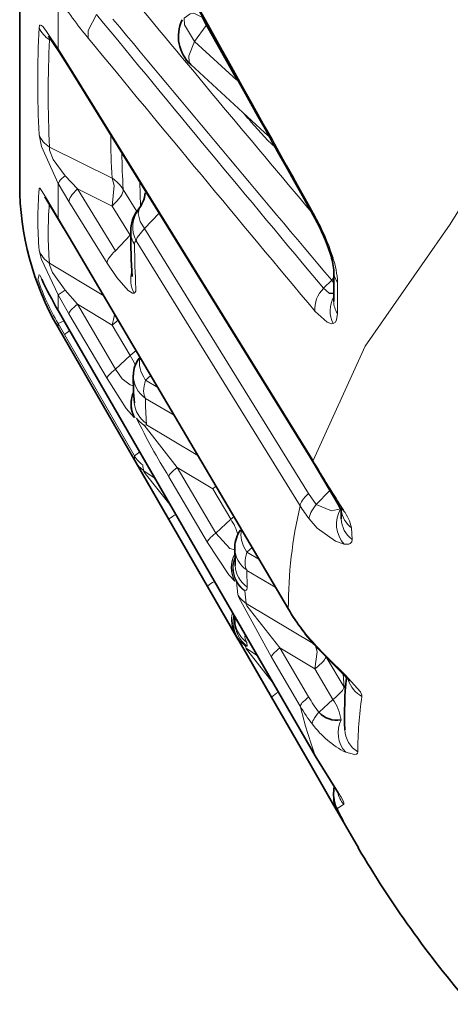
# Model space of a CAD drawing. Extents: x 0 to 420, y 0 to 297.
# Drawn here: x 140 to 141, y 186 to 188 of the extents above; entities that cross this region are included whole.
import ezdxf

# ---------------------------------------------------------------- set-up
doc = ezdxf.new("R2010")
doc.units = 0

msp = doc.modelspace()

# ---------------------------------------------------------------- linework, layer by layer
at = {"color": 7, "lineweight": 35}
for p, q in [((140.3638, 197.1598), (140.3638, 187.2956)), ((140.3638, 197.1598), (140.3638, 187.2956)), ((140.4325, 187.5266), (140.414, 187.5538)), ((140.4325, 187.5266), (140.414, 187.5538)), ((140.4506, 187.4984), (140.4325, 187.5266)), ((140.4506, 187.4984), (140.4325, 187.5266)), ((140.4506, 187.4984), (140.8707, 186.8196)), ((140.4506, 187.4984), (140.8707, 186.8196)), ((140.6623, 187.5044), (140.7909, 187.3861)), ((140.6623, 187.5044), (140.7909, 187.3861)), ((140.3638, 187.2956), (140.3638, 187.4316)), ((140.3638, 187.2956), (140.3638, 187.4316)), ((140.4315, 187.2344), (140.4079, 187.274)), ((140.4315, 187.2344), (140.4079, 187.274)), ((140.4315, 187.2344), (140.4501, 187.2036)), ((140.4315, 187.2344), (140.4501, 187.2036)), ((140.4501, 187.2036), (140.8327, 186.5544)), ((140.4501, 187.2036), (140.8327, 186.5544)), ((140.9117, 187.1464), (140.9117, 187.0914)), ((140.9117, 187.1464), (140.9117, 187.0914)), ((140.431, 187.0754), (140.4498, 187.043)), ((140.431, 187.0754), (140.4498, 187.043)), ((140.4308, 187.0456), (140.6239, 186.7111)), ((140.4308, 187.0456), (140.6239, 186.7111)), ((140.4498, 187.043), (140.8699, 186.3149)), ((140.4498, 187.043), (140.8699, 186.3149)), ((140.8757, 186.8112), (140.8707, 186.8196)), ((140.8757, 186.8112), (140.8707, 186.8196)), ((140.9205, 186.7355), (140.8757, 186.8112)), ((140.9205, 186.7355), (140.8757, 186.8112)), ((140.9205, 186.7355), (140.9254, 186.7257)), ((140.9205, 186.7355), (140.9254, 186.7257)), ((140.9248, 186.7123), (140.9246, 186.7278)), ((140.9248, 186.7123), (140.9246, 186.7278)), ((140.6239, 186.7111), (140.6913, 186.5943)), ((140.6239, 186.7111), (140.6913, 186.5943)), ((140.7391, 186.663), (140.7397, 186.6306)), ((140.7391, 186.663), (140.7397, 186.6306)), ((140.6913, 186.5943), (140.7445, 186.5023)), ((140.6913, 186.5943), (140.7445, 186.5023)), ((140.7445, 186.5023), (140.7467, 186.4984)), ((140.7445, 186.5023), (140.7467, 186.4984)), ((140.761, 186.4737), (140.7467, 186.4984)), ((140.761, 186.4737), (140.7467, 186.4984)), ((140.8846, 186.4855), (140.9247, 186.4446)), ((140.8846, 186.4855), (140.9247, 186.4446)), ((140.761, 186.4737), (140.803, 186.4011)), ((140.761, 186.4737), (140.803, 186.4011)), ((140.803, 186.4011), (140.8699, 186.2852)), ((140.803, 186.4011), (140.8699, 186.2852)), ((140.8699, 186.3149), (140.8792, 186.2986)), ((140.8699, 186.3149), (140.8792, 186.2986)), ((140.8792, 186.2986), (140.9192, 186.2339)), ((140.8792, 186.2986), (140.9192, 186.2339)), ((140.8699, 186.2852), (140.9096, 186.2162)), ((140.8699, 186.2852), (140.9096, 186.2162)), ((140.9192, 186.2339), (140.9202, 186.232)), ((140.9192, 186.2339), (140.9202, 186.232)), ((140.9096, 186.2162), (140.9547, 186.1382)), ((140.9096, 186.2162), (140.9547, 186.1382))]:
    msp.add_line(p, q, dxfattribs=at)
at = {"color": 7, "lineweight": 13}
for p, q in [((140.4308, 187.6219), (140.4308, 187.5317)), ((140.4308, 187.6219), (140.4308, 187.5317)), ((140.6891, 187.5726), (140.6691, 187.5449)), ((140.6891, 187.5726), (140.6691, 187.5449)), ((140.6891, 187.5726), (140.7426, 187.4773)), ((140.6891, 187.5726), (140.7426, 187.4773)), ((140.6691, 187.5449), (140.7426, 187.4773)), ((140.6691, 187.5449), (140.7426, 187.4773)), ((140.4498, 187.502), (140.4308, 187.5317)), ((140.4498, 187.502), (140.4308, 187.5317)), ((140.8699, 186.8231), (140.4498, 187.502)), ((140.4506, 187.4984), (140.4498, 187.502)), ((140.8699, 186.8231), (140.4498, 187.502)), ((140.4506, 187.4984), (140.4498, 187.502)), ((140.7621, 187.4107), (140.7551, 187.4191)), ((140.7621, 187.4107), (140.7551, 187.4191)), ((140.7615, 187.4131), (140.7621, 187.4107)), ((140.7615, 187.4131), (140.7621, 187.4107)), ((140.7995, 187.3785), (140.7909, 187.3861)), ((140.7995, 187.3785), (140.7909, 187.3861)), ((140.4156, 187.3606), (140.525, 187.3063)), ((140.4156, 187.3606), (140.525, 187.3063)), ((140.4432, 187.3106), (140.4645, 187.2875)), ((140.4432, 187.3106), (140.4645, 187.2875)), ((140.4308, 187.297), (140.4498, 187.2654)), ((140.4308, 187.297), (140.4308, 187.2366)), ((140.4308, 187.297), (140.4498, 187.2654)), ((140.4308, 187.297), (140.4308, 187.2366)), ((140.4645, 187.2875), (140.5311, 187.1798)), ((140.4645, 187.2875), (140.525, 187.2575)), ((140.4645, 187.2875), (140.5311, 187.1798)), ((140.4645, 187.2875), (140.525, 187.2575)), ((140.5682, 187.2483), (140.5444, 187.2867)), ((140.5682, 187.2483), (140.5444, 187.2867)), ((140.5736, 187.2996), (140.5748, 187.2573)), ((140.5736, 187.2996), (140.5748, 187.2573)), ((140.4498, 187.2654), (140.5164, 187.1578)), ((140.4498, 187.2654), (140.5164, 187.1578)), ((140.5564, 187.2068), (140.525, 187.2575)), ((140.5564, 187.2068), (140.525, 187.2575)), ((140.5703, 187.2511), (140.5724, 187.2525)), ((140.5703, 187.2511), (140.5724, 187.2525)), ((140.4498, 187.2049), (140.4308, 187.2366)), ((140.4315, 187.2344), (140.4308, 187.2366)), ((140.4498, 187.2049), (140.4308, 187.2366)), ((140.4315, 187.2344), (140.4308, 187.2366)), ((140.6073, 187.2452), (140.5814, 187.2183)), ((140.6073, 187.2452), (140.5814, 187.2183)), ((140.5814, 187.2183), (140.8678, 186.7563)), ((140.5814, 187.2183), (140.8678, 186.7563)), ((140.8325, 186.5556), (140.4498, 187.2049)), ((140.4501, 187.2036), (140.4498, 187.2049)), ((140.8325, 186.5556), (140.4498, 187.2049)), ((140.4501, 187.2036), (140.4498, 187.2049)), ((140.5311, 187.1798), (140.5564, 187.2068)), ((140.5311, 187.1798), (140.5564, 187.2068)), ((140.5668, 187.1969), (140.8531, 186.7348)), ((140.5668, 187.1969), (140.8531, 186.7348)), ((140.4156, 187.158), (140.5105, 187.1011)), ((140.4156, 187.158), (140.5105, 187.1011)), ((140.3977, 187.1383), (140.3958, 187.1305)), ((140.3977, 187.1383), (140.3958, 187.1305)), ((140.9082, 187.1284), (140.9116, 187.1324)), ((140.9082, 187.1284), (140.9116, 187.1324)), ((140.8939, 187.1142), (140.9082, 187.1284)), ((140.8939, 187.1142), (140.9082, 187.1284)), ((140.9082, 187.1284), (140.9119, 187.1229)), ((140.9082, 187.1284), (140.9119, 187.1229)), ((140.9183, 187.0704), (140.9183, 187.1247)), ((140.9183, 187.0704), (140.9183, 187.1247)), ((140.4432, 187.1111), (140.4308, 187.1026)), ((140.4432, 187.1111), (140.4308, 187.1026)), ((140.4308, 187.1026), (140.4498, 187.0699)), ((140.4308, 187.1026), (140.4308, 187.0758)), ((140.4308, 187.1026), (140.4498, 187.0699)), ((140.4308, 187.1026), (140.4308, 187.0758)), ((140.4432, 187.1111), (140.4645, 187.0863)), ((140.4432, 187.1111), (140.4645, 187.0863)), ((140.4645, 187.0863), (140.5311, 186.9732)), ((140.4645, 187.0863), (140.525, 187.05)), ((140.4645, 187.0863), (140.5311, 186.9732)), ((140.4645, 187.0863), (140.525, 187.05)), ((140.4498, 187.0431), (140.4308, 187.0758)), ((140.4498, 187.0431), (140.4308, 187.0758)), ((140.4498, 187.0699), (140.5164, 186.9569)), ((140.4498, 187.0699), (140.5164, 186.9569)), ((140.4415, 187.0573), (140.4308, 187.0526)), ((140.4415, 187.0573), (140.4308, 187.0526)), ((140.4308, 187.0526), (140.4418, 187.0336)), ((140.4308, 187.0526), (140.4308, 187.0456)), ((140.4308, 187.0526), (140.4418, 187.0336)), ((140.4308, 187.0526), (140.4308, 187.0456)), ((140.8699, 186.315), (140.4498, 187.0431)), ((140.8699, 186.315), (140.4498, 187.0431)), ((140.5354, 187.0588), (140.525, 187.05)), ((140.5354, 187.0588), (140.525, 187.05)), ((140.5564, 186.9967), (140.525, 187.05)), ((140.5564, 186.9967), (140.525, 187.05)), ((140.4512, 187.0404), (140.4418, 187.0336)), ((140.4512, 187.0404), (140.4418, 187.0336)), ((140.4418, 187.0336), (140.5641, 186.822)), ((140.4418, 187.0336), (140.5641, 186.822)), ((140.5311, 186.9732), (140.5564, 186.9967)), ((140.5311, 186.9732), (140.5564, 186.9967)), ((140.5668, 187.0055), (140.5564, 186.9967)), ((140.5668, 187.0055), (140.5564, 186.9967)), ((140.574, 186.9922), (140.5723, 186.9924)), ((140.574, 186.9922), (140.5723, 186.9924)), ((140.5925, 186.9619), (140.5834, 186.9537)), ((140.5925, 186.9619), (140.5834, 186.9537)), ((140.6047, 186.9412), (140.5834, 186.9537)), ((140.6047, 186.9412), (140.5834, 186.9537)), ((140.6332, 186.8928), (140.5834, 186.9221)), ((140.6332, 186.8928), (140.5834, 186.9221)), ((140.5849, 186.8759), (140.5807, 186.8756)), ((140.5849, 186.8759), (140.5807, 186.8756)), ((140.5807, 186.8756), (140.6385, 186.8016)), ((140.5807, 186.8756), (140.6385, 186.8016)), ((140.585, 186.8786), (140.5849, 186.8759)), ((140.585, 186.8786), (140.5849, 186.8759)), ((140.5849, 186.8759), (140.6748, 186.8223)), ((140.5849, 186.8759), (140.6748, 186.8223)), ((140.5734, 186.8288), (140.5641, 186.822)), ((140.5734, 186.8288), (140.5641, 186.822)), ((140.8756, 186.8136), (140.8699, 186.8231)), ((140.8707, 186.8196), (140.8699, 186.8231)), ((140.8756, 186.8136), (140.8699, 186.8231)), ((140.8707, 186.8196), (140.8699, 186.8231)), ((140.566, 186.8117), (140.6239, 186.7111)), ((140.566, 186.8117), (140.6239, 186.7111)), ((140.8757, 186.8112), (140.8756, 186.8136)), ((140.8757, 186.8112), (140.8756, 186.8136)), ((140.5806, 186.7957), (140.6002, 186.7823)), ((140.5806, 186.7957), (140.6002, 186.7823)), ((140.6385, 186.8016), (140.7059, 186.6872)), ((140.6385, 186.8016), (140.7006, 186.7646)), ((140.6385, 186.8016), (140.7059, 186.6872)), ((140.6385, 186.8016), (140.7006, 186.7646)), ((140.6239, 186.7853), (140.6913, 186.671)), ((140.6239, 186.7853), (140.6913, 186.671)), ((140.7061, 186.7691), (140.7006, 186.7646)), ((140.7061, 186.7691), (140.7006, 186.7646)), ((140.7321, 186.7113), (140.7006, 186.7646)), ((140.7321, 186.7113), (140.7006, 186.7646)), ((140.8678, 186.7563), (140.8813, 186.7368)), ((140.8678, 186.7563), (140.8813, 186.7368)), ((140.9052, 186.7616), (140.8813, 186.7368)), ((140.9052, 186.7616), (140.8813, 186.7368)), ((140.7059, 186.6872), (140.7321, 186.7113)), ((140.7059, 186.6872), (140.7321, 186.7113)), ((140.7376, 186.7157), (140.7321, 186.7113)), ((140.7376, 186.7157), (140.7321, 186.7113)), ((140.751, 186.6923), (140.7493, 186.6925)), ((140.751, 186.6923), (140.7493, 186.6925)), ((140.9437, 186.6761), (140.9427, 186.6964)), ((140.9437, 186.6761), (140.9427, 186.6964)), ((140.7693, 186.6619), (140.7604, 186.6538)), ((140.7693, 186.6619), (140.7604, 186.6538)), ((140.7813, 186.6415), (140.7604, 186.6538)), ((140.7813, 186.6415), (140.7604, 186.6538)), ((140.8098, 186.5931), (140.7604, 186.6222)), ((140.7604, 186.6222), (140.7609, 186.5931)), ((140.8098, 186.5931), (140.7604, 186.6222)), ((140.7604, 186.6222), (140.7609, 186.5931)), ((140.7422, 186.6019), (140.7445, 186.5798)), ((140.7422, 186.6019), (140.7445, 186.5798)), ((140.7569, 186.5863), (140.7591, 186.5643)), ((140.7569, 186.5863), (140.7591, 186.5643)), ((140.7591, 186.5643), (140.8787, 186.4927)), ((140.7591, 186.5643), (140.8787, 186.4927)), ((140.8327, 186.5544), (140.8325, 186.5556)), ((140.8327, 186.5544), (140.8325, 186.5556)), ((140.7395, 186.5115), (140.7422, 186.5072)), ((140.7395, 186.5115), (140.7422, 186.5072)), ((140.7604, 186.4966), (140.7609, 186.4902)), ((140.7604, 186.4966), (140.7609, 186.4902)), ((140.7569, 186.4912), (140.7591, 186.4863)), ((140.7569, 186.4912), (140.7591, 186.4863)), ((140.7591, 186.4863), (140.7788, 186.4728)), ((140.7591, 186.4863), (140.7788, 186.4728)), ((140.8177, 186.4868), (140.868, 186.4013)), ((140.8177, 186.4868), (140.8787, 186.4503)), ((140.8177, 186.4868), (140.868, 186.4013)), ((140.8177, 186.4868), (140.8787, 186.4503)), ((140.8846, 186.4855), (140.8857, 186.4857)), ((140.8846, 186.4855), (140.8857, 186.4857)), ((140.803, 186.4705), (140.8534, 186.385)), ((140.803, 186.4705), (140.8534, 186.385)), ((140.9297, 186.4186), (140.8982, 186.4719)), ((140.9297, 186.4186), (140.8982, 186.4719)), ((140.9102, 186.397), (140.8787, 186.4503)), ((140.9102, 186.397), (140.8787, 186.4503)), ((140.928, 186.4412), (140.9297, 186.4186)), ((140.928, 186.4412), (140.9297, 186.4186)), ((140.9297, 186.4186), (140.9321, 186.414)), ((140.9297, 186.4186), (140.9321, 186.414)), ((140.8861, 186.3747), (140.9102, 186.397)), ((140.8861, 186.3747), (140.9102, 186.397)), ((140.8795, 186.2982), (140.8699, 186.315)), ((140.8795, 186.2982), (140.8699, 186.315)), ((140.9096, 186.2162), (140.9172, 186.2032)), ((140.9096, 186.2162), (140.9172, 186.2032)), ((140.9172, 186.2032), (140.9203, 186.1982)), ((140.9172, 186.2032), (140.9203, 186.1982)), ((140.9176, 186.2035), (140.9203, 186.1982)), ((140.9176, 186.2035), (140.9203, 186.1982)), ((140.9182, 186.2067), (140.9292, 186.2144)), ((140.9182, 186.2067), (140.9292, 186.2144))]:
    msp.add_line(p, q, dxfattribs=at)
for points in [[(141.1151, 187.2263), (141.1475, 187.2782), (141.1727, 187.344), (141.1968, 187.4582), (141.2078, 187.5955), (141.1973, 187.8778), (141.1495, 188.2121), (141.1151, 188.3774)], [(141.1151, 187.2263), (141.1475, 187.2782), (141.1727, 187.344), (141.1968, 187.4582), (141.2078, 187.5955), (141.1973, 187.8778), (141.1495, 188.2121), (141.1151, 188.3774)], [(140.6505, 187.5857), (140.6614, 187.593), (140.6677, 187.5942), (140.6814, 187.5873), (140.6891, 187.5726)], [(140.6505, 187.5857), (140.6614, 187.593), (140.6677, 187.5942), (140.6814, 187.5873), (140.6891, 187.5726)], [(140.498, 187.5917), (140.4831, 187.5639), (140.4833, 187.5507)], [(140.498, 187.5917), (140.4831, 187.5639), (140.4833, 187.5507)], [(140.6691, 187.5449), (140.6514, 187.5736), (140.6505, 187.5857)], [(140.6691, 187.5449), (140.6514, 187.5736), (140.6505, 187.5857)], [(140.4308, 187.5317), (140.4105, 187.5623), (140.4045, 187.5701), (140.402, 187.5725), (140.4003, 187.5735), (140.3995, 187.5735), (140.3989, 187.5733), (140.3986, 187.573), (140.3981, 187.5719), (140.3977, 187.5691)], [(140.4308, 187.5317), (140.4105, 187.5623), (140.4045, 187.5701), (140.402, 187.5725), (140.4003, 187.5735), (140.3995, 187.5735), (140.3989, 187.5733), (140.3986, 187.573), (140.3981, 187.5719), (140.3977, 187.5691)], [(140.6691, 187.5449), (140.6589, 187.5195), (140.6595, 187.5087), (140.6623, 187.5044)], [(140.6691, 187.5449), (140.6589, 187.5195), (140.6595, 187.5087), (140.6623, 187.5044)], [(140.3977, 187.3819), (140.402, 187.3615), (140.4308, 187.297)], [(140.3977, 187.3819), (140.402, 187.3615), (140.4308, 187.297)], [(140.4156, 187.3606), (140.416, 187.3554), (140.4222, 187.3387), (140.4432, 187.3106)], [(140.4156, 187.3606), (140.416, 187.3554), (140.4222, 187.3387), (140.4432, 187.3106)], [(140.525, 187.2575), (140.5289, 187.2933), (140.525, 187.3063)], [(140.525, 187.2575), (140.5289, 187.2933), (140.525, 187.3063)], [(140.4308, 187.2366), (140.409, 187.2737), (140.4021, 187.2849), (140.3996, 187.2881), (140.3989, 187.2886), (140.3982, 187.2886), (140.3979, 187.2883), (140.3977, 187.2872)], [(140.4308, 187.2366), (140.409, 187.2737), (140.4021, 187.2849), (140.3996, 187.2881), (140.3989, 187.2886), (140.3982, 187.2886), (140.3979, 187.2883), (140.3977, 187.2872)], [(140.5724, 187.2525), (140.5707, 187.2446), (140.5742, 187.2307), (140.5814, 187.2183)], [(140.5724, 187.2525), (140.5707, 187.2446), (140.5742, 187.2307), (140.5814, 187.2183)], [(140.5814, 187.2183), (140.5685, 187.2028), (140.5668, 187.1969)], [(140.5814, 187.2183), (140.5685, 187.2028), (140.5668, 187.1969)], [(140.8756, 186.8136), (140.9667, 187.0131), (141.1151, 187.2263)], [(140.8756, 186.8136), (140.9667, 187.0131), (141.1151, 187.2263)], [(140.3977, 187.1803), (140.402, 187.1646), (140.4308, 187.1026)], [(140.3977, 187.1803), (140.402, 187.1646), (140.4308, 187.1026)], [(140.4156, 187.158), (140.4155, 187.1573), (140.4159, 187.1549), (140.4212, 187.1416), (140.4432, 187.1111)], [(140.4156, 187.158), (140.4155, 187.1573), (140.4159, 187.1549), (140.4212, 187.1416), (140.4432, 187.1111)], [(140.5164, 187.1578), (140.5331, 187.1329), (140.5532, 187.1102), (140.5609, 187.1059), (140.5635, 187.1058)], [(140.5164, 187.1578), (140.5331, 187.1329), (140.5532, 187.1102), (140.5609, 187.1059), (140.5635, 187.1058)], [(140.8792, 187.0739), (140.9003, 187.0549), (140.9076, 187.0525), (140.9105, 187.0526)], [(140.8792, 187.0739), (140.9003, 187.0549), (140.9076, 187.0525), (140.9105, 187.0526)], [(140.9105, 187.0526), (140.9149, 187.0553), (140.9168, 187.059), (140.9183, 187.0704)], [(140.9105, 187.0526), (140.9149, 187.0553), (140.9168, 187.059), (140.9183, 187.0704)], [(140.5311, 186.9732), (140.5425, 186.9562), (140.5563, 186.9456), (140.5622, 186.944)], [(140.5311, 186.9732), (140.5425, 186.9562), (140.5563, 186.9456), (140.5622, 186.944)], [(140.5164, 186.9569), (140.5498, 186.9048), (140.5635, 186.889)], [(140.5164, 186.9569), (140.5498, 186.9048), (140.5635, 186.889)], [(140.5806, 186.7957), (140.5803, 186.7958), (140.5806, 186.7948), (140.583, 186.7912), (140.628, 186.7341)], [(140.5806, 186.7957), (140.5803, 186.7958), (140.5806, 186.7948), (140.583, 186.7912), (140.628, 186.7341)], [(140.8813, 186.7368), (140.9079, 186.7258), (140.9233, 186.7293)], [(140.8813, 186.7368), (140.9079, 186.7258), (140.9233, 186.7293)], [(140.869, 186.7118), (140.8828, 186.696), (140.915, 186.6729), (140.9302, 186.6678)], [(140.869, 186.7118), (140.8828, 186.696), (140.915, 186.6729), (140.9302, 186.6678)], [(140.7059, 186.6872), (140.7304, 186.6603), (140.739, 186.6582)], [(140.7059, 186.6872), (140.7304, 186.6603), (140.739, 186.6582)], [(140.6913, 186.671), (140.7285, 186.6144), (140.739, 186.6033)], [(140.6913, 186.671), (140.7285, 186.6144), (140.739, 186.6033)], [(140.9302, 186.6678), (140.938, 186.6677), (140.9407, 186.6688), (140.9433, 186.6722), (140.9437, 186.6761)], [(140.9302, 186.6678), (140.938, 186.6677), (140.9407, 186.6688), (140.9433, 186.6722), (140.9437, 186.6761)], [(140.7445, 186.5798), (140.7455, 186.5759), (140.803, 186.4705)], [(140.7445, 186.5798), (140.7455, 186.5759), (140.803, 186.4705)], [(140.7591, 186.5643), (140.7588, 186.5639), (140.7587, 186.5636), (140.7589, 186.5625), (140.76, 186.5601), (140.8177, 186.4868)], [(140.7591, 186.5643), (140.7588, 186.5639), (140.7587, 186.5636), (140.7589, 186.5625), (140.76, 186.5601), (140.8177, 186.4868)], [(140.7591, 186.4863), (140.7587, 186.4864), (140.7591, 186.4854), (140.7616, 186.4817), (140.8063, 186.4252)], [(140.7591, 186.4863), (140.7587, 186.4864), (140.7591, 186.4854), (140.7616, 186.4817), (140.8063, 186.4252)], [(140.8787, 186.4503), (140.8828, 186.4801), (140.8801, 186.4905)], [(140.8787, 186.4503), (140.8828, 186.4801), (140.8801, 186.4905)], [(140.961, 186.4022), (140.9609, 186.4045), (140.9586, 186.4104), (140.9316, 186.4402)], [(140.961, 186.4022), (140.9609, 186.4045), (140.9586, 186.4104), (140.9316, 186.4402)], [(140.9328, 186.305), (140.9478, 186.3009), (140.9517, 186.3017), (140.9533, 186.3032), (140.9539, 186.3054)], [(140.9328, 186.305), (140.9478, 186.3009), (140.9517, 186.3017), (140.9533, 186.3032), (140.9539, 186.3054)], [(140.9248, 186.2264), (140.8883, 186.2834), (140.8795, 186.2982)], [(140.9248, 186.2264), (140.8883, 186.2834), (140.8795, 186.2982)], [(140.9292, 186.2144), (140.9295, 186.2148), (140.9296, 186.2152), (140.9295, 186.2164), (140.9287, 186.2188), (140.9248, 186.2264)], [(140.9292, 186.2144), (140.9295, 186.2148), (140.9296, 186.2152), (140.9295, 186.2164), (140.9287, 186.2188), (140.9248, 186.2264)]]:
    msp.add_lwpolyline(points, dxfattribs=at)
at = {"color": 7, "lineweight": 35}
msp.add_lwpolyline([(140.8939, 187.1142), (140.9036, 187.106), (140.9116, 187.1053)], dxfattribs=at)
msp.add_lwpolyline([(140.8939, 187.1142), (140.9036, 187.106), (140.9116, 187.1053)], dxfattribs=at)
for centre, radius, start, end in [((239.0563, 242.2611), 112.5455, 208.853815, 209.268954), ((239.0563, 242.2611), 112.5455, 208.853815, 209.268954), ((140.7074, 187.5535), 0.0667, 154.3699, 227.4125), ((140.7074, 187.5535), 0.0667, 154.3699, 227.4125), ((140.8638, 187.2956), 0.5, 180, 210), ((140.8638, 187.2956), 0.5, 180, 210), ((140.5318, 187.2845), 0.0509, 319.1144, 355.6785), ((140.5318, 187.2845), 0.0509, 319.1144, 355.6785), ((140.6157, 187.2149), 0.0581, 141.3532, 181.3948), ((140.6157, 187.2149), 0.0581, 141.3532, 181.3948), ((140.5849, 187.0728), 0.3366, 17.4179, 29.1075), ((140.5849, 187.0728), 0.3366, 17.4179, 29.1075), ((141.8516, 187.2132), 1.2941, 179.9883, 183.4704), ((141.8516, 187.2132), 1.2941, 179.9883, 183.4704), ((140.799, 187.1364), 0.1132, 5.0983, 19.1415), ((140.799, 187.1364), 0.1132, 5.0983, 19.1415), ((141.0786, 187.4505), 0.7484, 205.3306, 210.0824), ((141.0786, 187.4505), 0.7484, 205.3306, 210.0824), ((140.6121, 186.9621), 0.05, 142.7569, 179.0612), ((140.6121, 186.9621), 0.05, 142.7569, 179.0612), ((141.0238, 186.9556), 0.4618, 179.0863, 185.1341), ((141.0238, 186.9556), 0.4618, 179.0863, 185.1341), ((140.7891, 186.6623), 0.05, 142.7585, 179.1108), ((140.7891, 186.6623), 0.05, 142.7585, 179.1108), ((141.1656, 186.7518), 0.3871, 210.6707, 223.4551), ((141.1656, 186.7518), 0.3871, 210.6707, 223.4551), ((140.811, 186.5361), 0.0719, 176.0601, 193.1903), ((140.811, 186.5361), 0.0719, 176.0601, 193.1903), ((140.8215, 186.3349), 0.1506, 38.6024, 46.7312), ((140.8215, 186.3349), 0.1506, 38.6024, 46.7312), ((141.5979, 186.3701), 0.6673, 174.4123, 182.2266), ((141.5979, 186.3701), 0.6673, 174.4123, 182.2266), ((140.9168, 186.4025), 0.0416, 222.1848, 280.5733), ((140.9168, 186.4025), 0.0416, 222.1848, 280.5733), ((140.9736, 186.2321), 0.0621, 168.448, 182.5142), ((140.9736, 186.2321), 0.0621, 168.448, 182.5142), ((140.9858, 186.233), 0.0743, 182.8443, 203.4209), ((140.9858, 186.233), 0.0743, 182.8443, 203.4209), ((142.5698, 187.0869), 1.8733, 210.4294, 220.7038), ((142.5698, 187.0869), 1.8733, 210.4294, 220.7038)]:
    msp.add_arc(centre, radius, start, end, dxfattribs=at)
at = {"color": 7, "lineweight": 13}
for centre, radius, start, end in [((237.6366, 241.4257), 110.8966, 208.82812, 209.249542), ((237.6366, 241.4257), 110.8966, 208.82812, 209.249542), ((200.6142, 237.4619), 78.0421, 219.674009, 220.049123), ((200.6142, 237.4619), 78.0421, 219.674009, 220.049123), ((141.0963, 188.0584), 0.7959, 213.2592, 219.635), ((141.0963, 188.0584), 0.7959, 213.2592, 219.635), ((195.3717, 232.681), 71.0223, 219.409667, 219.910115), ((195.3717, 232.681), 71.0223, 219.409667, 219.910115), ((203.9347, 240.3129), 82.4678, 219.746204, 220.159144), ((203.9347, 240.3129), 82.4678, 219.746204, 220.159144), ((142.3744, 187.4753), 1.979, 177.2853, 182.7072), ((142.3744, 187.4753), 1.979, 177.2853, 182.7072), ((140.4414, 187.5876), 0.0475, 203.031, 237.1444), ((140.4414, 187.5876), 0.0475, 203.031, 237.1444), ((142.5563, 187.4539), 2.1427, 177.4904, 182.496), ((142.5563, 187.4539), 2.1427, 177.4904, 182.496), ((196.3774, 233.5628), 72.3965, 219.461276, 219.951752), ((196.3774, 233.5628), 72.3965, 219.461276, 219.951752), ((140.4417, 187.5326), 0.0109, 184.3777, 213.1026), ((140.4417, 187.5326), 0.0109, 184.3777, 213.1026), ((141.1027, 187.6813), 0.4348, 218.4603, 227.613), ((141.1027, 187.6813), 0.4348, 218.4603, 227.613), ((140.4409, 187.4002), 0.047, 202.9367, 237.3966), ((140.4409, 187.4002), 0.047, 202.9367, 237.3966), ((141.7405, 187.382), 1.2179, 179.9981, 183.5623), ((141.7405, 187.382), 1.2179, 179.9981, 183.5623), ((141.7561, 187.3622), 1.214, 180.5532, 183.5673), ((141.7561, 187.3622), 1.214, 180.5532, 183.5673), ((140.4634, 187.2786), 0.0376, 122.2508, 150.603), ((140.4634, 187.2786), 0.0376, 122.2508, 150.603), ((140.4909, 187.2531), 0.0632, 32.1062, 57.4189), ((140.4909, 187.2531), 0.0632, 32.1062, 57.4189), ((141.0409, 187.2336), 0.6454, 175.2404, 184.7356), ((141.0409, 187.2336), 0.6454, 175.2404, 184.7356), ((141.1098, 187.2111), 0.6962, 175.8427, 184.3745), ((141.1098, 187.2111), 0.6962, 175.8427, 184.3745), ((140.6114, 187.2205), 0.0504, 140.5964, 207.9564), ((140.6114, 187.2205), 0.0504, 140.5964, 207.9564), ((140.8825, 187.2379), 0.00384, 147.0257, 200.7803), ((140.8825, 187.2379), 0.00384, 147.0257, 200.7803), ((140.5413, 187.0518), 0.3868, 17.3488, 29.1), ((140.5413, 187.0518), 0.3868, 17.3488, 29.1), ((140.6017, 187.2135), 0.0441, 180.1177, 211.9906), ((140.6017, 187.2135), 0.0441, 180.1177, 211.9906), ((140.5707, 187.1918), 0.00655, 127.8177, 193.9681), ((140.5707, 187.1918), 0.00655, 127.8177, 193.9681), ((141.8188, 187.1899), 1.2545, 179.9878, 183.4556), ((141.8188, 187.1899), 1.2545, 179.9878, 183.4556), ((140.4431, 187.1985), 0.0489, 201.7089, 235.7682), ((140.4431, 187.1985), 0.0489, 201.7089, 235.7682), ((140.9185, 187.1777), 0.0132, 198.272, 232.4099), ((140.9185, 187.1777), 0.0132, 198.272, 232.4099), ((140.7667, 187.1177), 0.1519, 2.6547, 18.9878), ((140.7667, 187.1177), 0.1519, 2.6547, 18.9878), ((140.9496, 187.1463), 0.038, 179.8276, 214.5804), ((140.9496, 187.1463), 0.038, 179.8276, 214.5804), ((140.7751, 187.2559), 0.3998, 198.294, 210.5575), ((140.7751, 187.2559), 0.3998, 198.294, 210.5575), ((141.0929, 187.4575), 0.7643, 204.8536, 209.9611), ((141.0929, 187.4575), 0.7643, 204.8536, 209.9611), ((140.6082, 187.1298), 0.0507, 164.2062, 208.2038), ((140.6082, 187.1298), 0.0507, 164.2062, 208.2038), ((140.5595, 187.1116), 0.00723, 304.7962, 20.8478), ((140.5595, 187.1116), 0.00723, 304.7962, 20.8478), ((140.9277, 187.0784), 0.0489, 133.3466, 185.2361), ((140.9277, 187.0784), 0.0489, 133.3466, 185.2361), ((140.9569, 187.0747), 0.0514, 151.7779, 205.5016), ((140.9569, 187.0747), 0.0514, 151.7779, 205.5016), ((140.9495, 187.092), 0.0379, 180.8862, 214.6338), ((140.9495, 187.092), 0.0379, 180.8862, 214.6338), ((140.4436, 187.0772), 0.0858, 341.5602, 355.1135), ((140.4436, 187.0772), 0.0858, 341.5602, 355.1135), ((140.4742, 186.9406), 0.0996, 23.4988, 34.3188), ((140.4742, 186.9406), 0.0996, 23.4988, 34.3188), ((140.6107, 186.9624), 0.0486, 179.2938, 235.8742), ((140.6107, 186.9624), 0.0486, 179.2938, 235.8742), ((140.6073, 186.9126), 0.0498, 153.9846, 208.4248), ((140.6073, 186.9126), 0.0498, 153.9846, 208.4248), ((140.609, 186.9125), 0.0502, 157.4023, 209.1962), ((140.609, 186.9125), 0.0502, 157.4023, 209.1962), ((140.6121, 186.9187), 0.0485, 185.2619, 235.9471), ((140.6121, 186.9187), 0.0485, 185.2619, 235.9471), ((140.9948, 186.9154), 0.4114, 179.0639, 185.1336), ((140.9948, 186.9154), 0.4114, 179.0639, 185.1336), ((141.5573, 187.3677), 1.0999, 205.8663, 211.9624), ((141.5573, 187.3677), 1.0999, 205.8663, 211.9624), ((140.6006, 186.9092), 0.0391, 212.9485, 239.2716), ((140.6006, 186.9092), 0.0391, 212.9485, 239.2716), ((140.5854, 186.8207), 0.0214, 176.5614, 204.8446), ((140.5854, 186.8207), 0.0214, 176.5614, 204.8446), ((140.6073, 186.8469), 0.0499, 210.0103, 235.0413), ((140.6073, 186.8469), 0.0499, 210.0103, 235.0413), ((140.6092, 186.8366), 0.0499, 210.0162, 235.0538), ((140.6092, 186.8366), 0.0499, 210.0162, 235.0538), ((140.6001, 186.8047), 0.0214, 176.5753, 204.8451), ((140.6001, 186.8047), 0.0214, 176.5753, 204.8451), ((143.1948, 188.1877), 2.6957, 210.6472, 212.8249), ((143.1948, 188.1877), 2.6957, 210.6472, 212.8249), ((141.5959, 186.558), 0.7634, 166.607, 180.1783), ((141.5959, 186.558), 0.7634, 166.607, 180.1783), ((141.0827, 186.8759), 0.2694, 211.5714, 217.5176), ((141.0827, 186.8759), 0.2694, 211.5714, 217.5176), ((140.9433, 186.7487), 0.0263, 210.0491, 238.0588), ((140.9433, 186.7487), 0.0263, 210.0491, 238.0588), ((140.6678, 186.6602), 0.0674, 117.9173, 130.8182), ((140.6678, 186.6602), 0.0674, 117.9173, 130.8182), ((140.9695, 186.7032), 0.053, 150.521, 222.0118), ((140.9695, 186.7032), 0.053, 150.521, 222.0118), ((140.9711, 186.7334), 0.0466, 187.9179, 232.393), ((140.9711, 186.7334), 0.0466, 187.9179, 232.393), ((140.8681, 186.68), 0.0765, 12.4721, 37.1568), ((140.8681, 186.68), 0.0765, 12.4721, 37.1568), ((140.6574, 186.6596), 0.0908, 16.2094, 34.7009), ((140.6574, 186.6596), 0.0908, 16.2094, 34.7009), ((140.9711, 186.7135), 0.0463, 181.5684, 233.8149), ((140.9711, 186.7135), 0.0463, 181.5684, 233.8149), ((140.7829, 186.627), 0.0499, 151.4044, 208.2607), ((140.7829, 186.627), 0.0499, 151.4044, 208.2607), ((140.7835, 186.6269), 0.0501, 152.5432, 208.533), ((140.7835, 186.6269), 0.0501, 152.5432, 208.533), ((140.7877, 186.6625), 0.0486, 179.3429, 235.8751), ((140.7877, 186.6625), 0.0486, 179.3429, 235.8751), ((140.7861, 186.6265), 0.0503, 159.0326, 209.217), ((140.7861, 186.6265), 0.0503, 159.0326, 209.217), ((140.7868, 186.6272), 0.0505, 160.6279, 233.6083), ((140.7868, 186.6272), 0.0505, 160.6279, 233.6083), ((140.7881, 186.6333), 0.0485, 183.1185, 235.9104), ((140.7881, 186.6333), 0.0485, 183.1185, 235.9104), ((140.7352, 186.5435), 0.0673, 117.928, 130.8219), ((140.7352, 186.5435), 0.0673, 117.928, 130.8219), ((140.7843, 186.6268), 0.0489, 210.6075, 235.82), ((140.7843, 186.6268), 0.0489, 210.6075, 235.82), ((140.7865, 186.6048), 0.0489, 210.6537, 235.8524), ((140.7865, 186.6048), 0.0489, 210.6537, 235.8524), ((140.7546, 186.5923), 0.00635, 290.8042, 7.186), ((140.7546, 186.5923), 0.00635, 290.8042, 7.186), ((140.7802, 186.5346), 0.0468, 163.3151, 209.5554), ((140.7802, 186.5346), 0.0468, 163.3151, 209.5554), ((141.1631, 186.7522), 0.3847, 210.7354, 223.8485), ((141.1631, 186.7522), 0.3847, 210.7354, 223.8485), ((140.7844, 186.5312), 0.0486, 164.5102, 209.7388), ((140.7844, 186.5312), 0.0486, 164.5102, 209.7388), ((140.7868, 186.5314), 0.0505, 165.8436, 194.4391), ((140.7868, 186.5314), 0.0505, 165.8436, 194.4391), ((140.789, 186.5375), 0.0499, 175.9618, 235.0391), ((140.789, 186.5375), 0.0499, 175.9618, 235.0391), ((140.7851, 186.5309), 0.0487, 194.3318, 234.537), ((140.7851, 186.5309), 0.0487, 194.3318, 234.537), ((140.7895, 186.531), 0.0499, 192.6468, 235.0395), ((140.7895, 186.531), 0.0499, 192.6468, 235.0395), ((140.7854, 186.5321), 0.0499, 210.0154, 235.0593), ((140.7854, 186.5321), 0.0499, 210.0154, 235.0593), ((140.7722, 186.5061), 0.0153, 165.0053, 218.7555), ((140.7722, 186.5061), 0.0153, 165.0053, 218.7555), ((140.76, 186.4938), 0.00387, 219.2225, 284.2788), ((140.76, 186.4938), 0.00387, 219.2225, 284.2788), ((141.8515, 187.417), 1.3418, 223.9558, 226.7181), ((141.8515, 187.417), 1.3418, 223.9558, 226.7181), ((140.9843, 186.4457), 0.0493, 196.9077, 241.7686), ((140.9843, 186.4457), 0.0493, 196.9077, 241.7686), ((140.8455, 186.3522), 0.0649, 117.783, 131.0004), ((140.8455, 186.3522), 0.0649, 117.783, 131.0004), ((141.0842, 186.5285), 0.2509, 210.464, 217.8187), ((141.0842, 186.5285), 0.2509, 210.464, 217.8187), ((140.8441, 186.3493), 0.0814, 8.6001, 35.8106), ((140.8441, 186.3493), 0.0814, 8.6001, 35.8106), ((141.5705, 186.3085), 0.6167, 171.2568, 180.2839), ((141.5705, 186.3085), 0.6167, 171.2568, 180.2839), ((141.1097, 186.5362), 0.2976, 210.5265, 217.8114), ((141.655, 186.5789), 0.8247, 193.596, 199.895), ((141.1097, 186.5362), 0.2976, 210.5265, 217.8114), ((141.655, 186.5789), 0.8247, 193.596, 199.895), ((140.9701, 186.339), 0.0507, 153.755, 222.3928), ((140.9701, 186.339), 0.0507, 153.755, 222.3928), ((141.005, 186.449), 0.1613, 216.1539, 243.3838), ((141.005, 186.449), 0.1613, 216.1539, 243.3838), ((140.9793, 186.3464), 0.0482, 182.5682, 238.0908), ((140.9793, 186.3464), 0.0482, 182.5682, 238.0908), ((140.9567, 186.2258), 0.0455, 172.789, 209.7618), ((140.9567, 186.2258), 0.0455, 172.789, 209.7618), ((140.9614, 186.2317), 0.0499, 182.6893, 210.028), ((140.9614, 186.2317), 0.0499, 182.6893, 210.028), ((140.967, 186.247), 0.05, 193.9365, 220.7731), ((140.967, 186.247), 0.05, 193.9365, 220.7731), ((141.8933, 186.6812), 1.0844, 205.9476, 210.0499), ((140.9426, 186.208), 0.0244, 183.1146, 203.7711), ((141.8933, 186.6812), 1.0844, 205.9476, 210.0499), ((140.9426, 186.208), 0.0244, 183.1146, 203.7711)]:
    msp.add_arc(centre, radius, start, end, dxfattribs=at)
for centre, major_axis, ratio, start_param, end_param in [((140.493, 187.2892), (0.0424, 0.0263), 0.315017, 2.100325, 2.979575), ((140.493, 187.2892), (0.0424, 0.0263), 0.315017, 2.100325, 2.979575), ((140.4867, 187.2552), (0.0567, 0.0351), 0.315129, 5.243365, 6.110162), ((140.4867, 187.2552), (0.0567, 0.0351), 0.315129, 5.243365, 6.110162), ((140.5597, 187.1816), (0.0425, 0.0263), 0.314833, 2.101883, 2.979211), ((140.5597, 187.1816), (0.0425, 0.0263), 0.314833, 2.101883, 2.979211), ((140.493, 187.0946), (0.043, 0.0253), 0.179685, 2.187481, 3.066731), ((140.493, 187.0946), (0.043, 0.0253), 0.179685, 2.187481, 3.066731), ((140.6121, 186.9621), (0.0336, -0.0371), 0.557383, 3.434685, 4.449212), ((140.6121, 186.9621), (0.0336, -0.0371), 0.557383, 3.434685, 4.449212), ((140.5597, 186.9816), (0.0431, 0.0254), 0.179539, 2.188859, 3.066183), ((140.5597, 186.9816), (0.0431, 0.0254), 0.179539, 2.188859, 3.066183), ((140.612, 186.962), (-0.0253, -0.043), 0.454449, 5.161585, 6.088385), ((140.612, 186.962), (-0.0253, -0.043), 0.454449, 5.161585, 6.088385), ((140.6671, 186.8099), (0.043, 0.0253), 0.179746, 2.187565, 3.058808), ((140.6671, 186.8099), (0.043, 0.0253), 0.179746, 2.187565, 3.058808), ((140.8965, 186.7581), (0.0425, 0.0263), 0.315051, 2.101778, 2.946261), ((140.8965, 186.7581), (0.0425, 0.0263), 0.315051, 2.101778, 2.946261), ((140.9099, 186.7386), (0.0393, 0.0307), 0.368353, 2.063669, 2.923173), ((140.9099, 186.7386), (0.0393, 0.0307), 0.368353, 2.063669, 2.923173), ((140.7346, 186.6956), (0.0431, 0.0254), 0.179601, 2.188898, 3.058447), ((140.7346, 186.6956), (0.0431, 0.0254), 0.179601, 2.188898, 3.058447), ((140.7891, 186.6623), (0.0336, -0.0371), 0.557372, 3.43473, 4.449172), ((140.7891, 186.6623), (0.0336, -0.0371), 0.557372, 3.43473, 4.449172), ((140.789, 186.6622), (-0.0253, -0.043), 0.454429, 5.161613, 6.088499), ((140.789, 186.6622), (-0.0253, -0.043), 0.454429, 5.161613, 6.088499), ((140.8462, 186.4951), (0.043, 0.0253), 0.179729, 2.187507, 3.063507), ((140.8462, 186.4951), (0.043, 0.0253), 0.179729, 2.187507, 3.063507), ((140.8405, 186.4391), (0.0574, 0.0339), 0.179865, 5.330451, 6.195181), ((140.8405, 186.4391), (0.0574, 0.0339), 0.179865, 5.330451, 6.195181), ((140.8719, 186.3858), (0.0574, 0.0339), 0.179863, 5.330452, 6.195019), ((140.8719, 186.3858), (0.0574, 0.0339), 0.179863, 5.330452, 6.195019), ((140.8967, 186.4097), (0.0431, 0.0254), 0.179581, 2.188852, 3.063208), ((140.8967, 186.4097), (0.0431, 0.0254), 0.179581, 2.188852, 3.063208), ((140.9146, 186.383), (0.0394, 0.0306), 0.264076, 2.158889, 3.030666), ((140.9146, 186.383), (0.0394, 0.0306), 0.264076, 2.158889, 3.030666)]:
    msp.add_ellipse(centre, major_axis=major_axis, ratio=ratio, start_param=start_param, end_param=end_param, dxfattribs=at)

doc.saveas('drawing.dxf')
